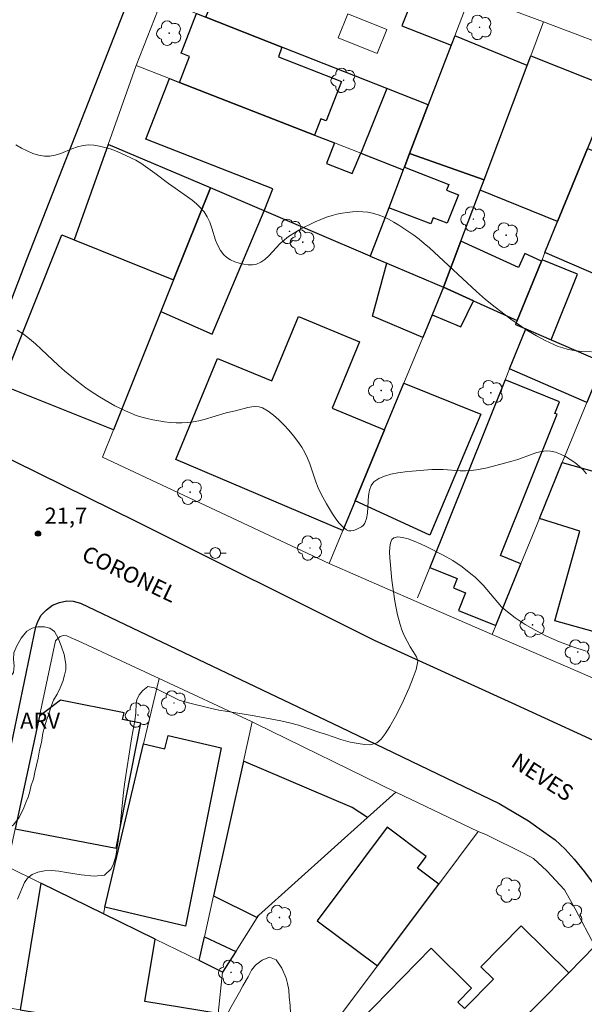
# Model space of a CAD drawing. Units: metres. Extents: x 279735 to 280251, y 1672120 to 1672684.
# Drawn here: x 279816 to 279869, y 1672486 to 1672578 of the extents above; entities that cross this region are included whole.
import ezdxf

# ---------------------------------------------------------------- set-up
doc = ezdxf.new("R2010")
doc.units = ezdxf.units.M
doc.header["$MEASUREMENT"] = 0
for name, color, linetype, lineweight, true_color in [('Arvores_Isoladas', 7, 'Continuous', 18, 0x00ff33), ('Curvas_Intermediarias', 7, 'Continuous', 9, 0x783c14), ('Curvas_Mestras', 7, 'Continuous', 20, 0x783c14), ('Pto_Cotado', 7, 'Continuous', 9, 0x783c14), ('Topon_Pto_Cotado', 7, 'Continuous', 9, 0x783c14), ('Topon_Vegetacao', 7, 'Continuous', 9, 0x00ff33), ('Vegetacao', 7, 'Orla8', 9, 0x00ff33)]:
    doc.layers.add(name, color=color, linetype=linetype, lineweight=lineweight, true_color=true_color)
for name, color, linetype, lineweight in [('Edificacoes', 7, 'Continuous', 30), ('Edificacoes_Vazios', 7, 'Continuous', 15), ('Muro_Grade', 8, 'Continuous', 20), ('Pavimentacao_Asfaltica_Mfio', 10, 'Continuous', 30), ('Pavimentacao_Nao_Asfaltica_Mfio', 10, 'Continuous', 30), ('Poste', 7, 'Continuous', 9), ('Topon_de_Vias', 7, 'Continuous', 9)]:
    doc.layers.add(name, color=color, linetype=linetype, lineweight=lineweight)
doc.styles.add('Arial', font='arial.ttf', dxfattribs={"height": 1.5})
doc.styles.get("Standard").update_dxf_attribs({"font": 'arial.ttf'})
doc.linetypes.add('Orla8', pattern='A,6,-0.5,["V",Standard,S=1,R=0,X=-0.5,Y=-1],-0.5,6,-0.5,["V",Standard,S=1,R=0,X=-0.5,Y=-1],-0.5', length=14)

# ---------------------------------------------------------------- blocks, each defined once
blk = doc.blocks.new('Poste')
at = {"layer": 'Poste'}
for points in [[(-0.5, 0), (-1, 0)], [(0.5, 0), (1, 0)]]:
    blk.add_lwpolyline(points, dxfattribs=at)
blk.add_lwpolyline([(0, 0.5, 1), (0, -0.5, 1)], format="xyb", close=True, dxfattribs=at)
blk = doc.blocks.new('Arvore')
at = {"layer": 'Arvores_Isoladas'}
blk.add_lwpolyline([(-0.718, 0.493, 0.872324), (-0.722, -0.551, 0.862983), (0.284, -0.827, 0.900105), (0.89, 0.029, 0.863155), (0.262, 0.861, 0.882486)], format="xyb", close=True, dxfattribs=at)
blk.add_circle((0, 0), 0.0286, dxfattribs=at)
blk = doc.blocks.new('Cotas')
at = {"layer": 'Pto_Cotado'}
blk.add_hatch(color=256, dxfattribs=at).paths.add_polyline_path([(0, 0.24, 1), (0, -0.24, 1)])
at = {"layer": 'Pto_Cotado', "lineweight": -3}
blk.add_lwpolyline([(0, -0.24, -1), (0, 0.24, -1)], format="xyb", close=True, dxfattribs=at)

msp = doc.modelspace()

# ---------------------------------------------------------------- linework, layer by layer
at = {"layer": 'Curvas_Intermediarias', "flags": 128}
for points, elevation in [([(279869.254, 1672535.603), (279868.933, 1672535.97), (279868.565, 1672536.322), (279868.16, 1672536.652), (279867.725, 1672536.952), (279867.271, 1672537.216), (279866.806, 1672537.436), (279866.341, 1672537.605), (279865.884, 1672537.716), (279865.471, 1672537.744), (279865.047, 1672537.696), (279864.615, 1672537.59), (279864.176, 1672537.444), (279862.846, 1672536.943), (279862.407, 1672536.814), (279859.974, 1672536.173), (279858.994, 1672535.975), (279858.5, 1672535.91), (279857.983, 1672535.879), (279857.462, 1672535.884), (279855.888, 1672535.99), (279855.365, 1672536.016), (279854.844, 1672536.017), (279853.017, 1672535.853), (279852.337, 1672535.784), (279851.664, 1672535.694), (279851.018, 1672535.568), (279850.419, 1672535.396), (279849.885, 1672535.162), (279849.435, 1672534.855), (279849.181, 1672534.522), (279849.03, 1672534.09), (279848.951, 1672533.587), (279848.849, 1672531.937), (279848.759, 1672531.435), (279848.591, 1672531.006), (279848.458, 1672530.832), (279848.271, 1672530.669), (279848.046, 1672530.525), (279847.798, 1672530.408), (279847.542, 1672530.326), (279847.296, 1672530.287), (279847.074, 1672530.3), (279846.894, 1672530.372), (279846.545, 1672530.653), (279846.211, 1672531.004), (279845.892, 1672531.41), (279845.587, 1672531.858), (279845.017, 1672532.819), (279844.5, 1672533.771), (279844.247, 1672534.296), (279844.031, 1672534.842), (279843.464, 1672536.527), (279843.254, 1672537.073), (279843.01, 1672537.597), (279842.716, 1672538.089), (279842.344, 1672538.618), (279841.942, 1672539.15), (279841.513, 1672539.674), (279841.061, 1672540.177), (279840.587, 1672540.648), (279840.096, 1672541.075), (279839.59, 1672541.445), (279839.073, 1672541.747), (279838.763, 1672541.853), (279838.424, 1672541.884), (279838.065, 1672541.857), (279837.691, 1672541.787), (279836.55, 1672541.475), (279835.671, 1672541.272), (279833.629, 1672540.665), (279833.118, 1672540.535), (279832.605, 1672540.436), (279832.089, 1672540.38), (279831.556, 1672540.361), (279831.017, 1672540.367), (279830.475, 1672540.398), (279829.932, 1672540.452), (279829.392, 1672540.528), (279828.857, 1672540.627), (279828.33, 1672540.745), (279827.813, 1672540.884), (279827.299, 1672541.049), (279826.791, 1672541.242), (279826.289, 1672541.459), (279825.303, 1672541.948), (279823.875, 1672542.766), (279823.023, 1672543.323), (279822.609, 1672543.622), (279821.798, 1672544.247), (279820.605, 1672545.214), (279820.051, 1672545.689), (279818.449, 1672547.217), (279817.912, 1672547.715), (279817.362, 1672548.186), (279816.793, 1672548.614), (279816.196, 1672548.985)], 21), ([(279869.217, 1672519.077), (279867.956, 1672519.48), (279866.717, 1672519.95), (279865.512, 1672520.48), (279864.514, 1672520.987), (279863.542, 1672521.559), (279862.607, 1672522.189), (279861.722, 1672522.872), (279861.336, 1672523.221), (279860.974, 1672523.6), (279859.615, 1672525.222), (279859.257, 1672525.606), (279858.876, 1672525.963), (279858.481, 1672526.294), (279857.659, 1672526.928), (279856.799, 1672527.513), (279855.906, 1672528.036), (279854.368, 1672528.802), (279853.782, 1672529.078), (279853.195, 1672529.331), (279852.631, 1672529.537), (279852.11, 1672529.673), (279851.657, 1672529.716), (279851.292, 1672529.644), (279851.097, 1672529.466), (279850.975, 1672529.163), (279850.915, 1672528.762), (279850.902, 1672528.293), (279850.923, 1672527.787), (279851.113, 1672525.685), (279851.188, 1672525.037), (279851.385, 1672523.741), (279851.508, 1672523.097), (279851.649, 1672522.459), (279851.885, 1672521.553), (279852.047, 1672521.074), (279852.234, 1672520.608), (279852.539, 1672519.993), (279852.825, 1672519.488), (279853.105, 1672519.054), (279853.403, 1672518.536), (279853.528, 1672518.147), (279853.374, 1672517.365), (279853.096, 1672516.608), (279852.719, 1672515.67), (279852.015, 1672514.078), (279851.464, 1672512.985), (279850.926, 1672512.047), (279850.474, 1672511.355), (279850.103, 1672510.863), (279849.725, 1672510.521), (279849.136, 1672510.346), (279848.553, 1672510.373), (279847.958, 1672510.464), (279847.214, 1672510.607), (279846.345, 1672510.827), (279844.93, 1672511.333), (279844.409, 1672511.489), (279842.411, 1672512.176), (279841.592, 1672512.41), (279840.755, 1672512.585), (279838.286, 1672513.04), (279835.823, 1672513.437), (279834.986, 1672513.586), (279834.173, 1672513.762), (279832.039, 1672514.281), (279831.288, 1672514.508), (279829.737, 1672515.273), (279828.998, 1672515.668), (279828.396, 1672515.766), (279827.919, 1672515.397), (279827.585, 1672515.009), (279827.363, 1672514.543), (279827.307, 1672514.213), (279827.259, 1672513.307), (279827.167, 1672512.615), (279826.86, 1672510.894), (279826.215, 1672506.682), (279826.08, 1672505.633), (279825.976, 1672504.656), (279825.805, 1672502.818), (279825.603, 1672501.181), (279825.388, 1672499.958), (279825.184, 1672499.266), (279824.962, 1672498.774), (279824.355, 1672498.193), (279823.394, 1672498.096), (279822.184, 1672498.233), (279820.801, 1672498.448), (279820.088, 1672498.584), (279819.412, 1672498.63), (279818.748, 1672498.598), (279818.14, 1672498.469), (279817.595, 1672498.249), (279817.168, 1672497.92), (279816.883, 1672497.506), (279816.253, 1672495.953)], 22)]:
    msp.add_lwpolyline(points, dxfattribs=dict(at, elevation=elevation))
at = {"layer": 'Curvas_Mestras', "elevation": 20, "flags": 128}
msp.add_lwpolyline([(279816.083, 1672566.266), (279816.601, 1672565.961), (279817.132, 1672565.692), (279817.669, 1672565.468), (279818.209, 1672565.3), (279818.746, 1672565.196), (279819.244, 1672565.195), (279819.752, 1672565.295), (279820.266, 1672565.465), (279821.306, 1672565.888), (279821.828, 1672566.078), (279822.347, 1672566.212), (279822.862, 1672566.258), (279823.361, 1672566.225), (279823.866, 1672566.146), (279824.371, 1672566.027), (279824.875, 1672565.876), (279825.373, 1672565.697), (279825.864, 1672565.498), (279826.811, 1672565.064), (279827.275, 1672564.82), (279827.726, 1672564.547), (279828.166, 1672564.253), (279829.026, 1672563.621), (279830.296, 1672562.647), (279832.07, 1672561.422), (279832.5, 1672561.103), (279832.909, 1672560.766), (279833.286, 1672560.405), (279833.625, 1672560.014), (279833.916, 1672559.557), (279834.147, 1672559.044), (279834.339, 1672558.498), (279834.69, 1672557.39), (279834.891, 1672556.87), (279835.139, 1672556.4), (279835.453, 1672556.002), (279835.741, 1672555.761), (279836.087, 1672555.547), (279836.475, 1672555.367), (279836.89, 1672555.225), (279837.315, 1672555.127), (279837.733, 1672555.078), (279838.131, 1672555.082), (279838.49, 1672555.146), (279838.896, 1672555.319), (279839.278, 1672555.583), (279839.643, 1672555.914), (279840.72, 1672557.064), (279841.097, 1672557.419), (279841.496, 1672557.72), (279842.456, 1672558.307), (279842.952, 1672558.585), (279843.457, 1672558.848), (279843.969, 1672559.091), (279844.488, 1672559.312), (279845.013, 1672559.506), (279845.542, 1672559.67), (279845.998, 1672559.787), (279846.469, 1672559.886), (279846.949, 1672559.963), (279847.434, 1672560.015), (279847.919, 1672560.039), (279848.398, 1672560.029), (279848.866, 1672559.984), (279849.317, 1672559.898), (279849.823, 1672559.75), (279850.322, 1672559.555), (279850.814, 1672559.321), (279851.298, 1672559.056), (279851.774, 1672558.767), (279852.24, 1672558.462), (279853.143, 1672557.835), (279853.643, 1672557.461), (279854.129, 1672557.065), (279854.603, 1672556.653), (279858.985, 1672552.598), (279859.828, 1672551.854), (279860.736, 1672551.12), (279862.187, 1672550.015), (279863.181, 1672549.319), (279863.689, 1672548.989), (279864.588, 1672548.449), (279865.379, 1672548.023), (279865.784, 1672547.827), (279866.61, 1672547.483), (279867.03, 1672547.34), (279867.454, 1672547.221), (279867.893, 1672547.127), (279868.341, 1672547.059), (279868.794, 1672547.014), (279869.71, 1672546.969)], dxfattribs=at)
at = {"layer": 'Edificacoes', "flags": 128}
for points in [[(279854.498, 1672569.991), (279850.659, 1672571.505), (279840.869, 1672575.364), (279833.797, 1672578.153), (279834.632, 1672580.213), (279833.561, 1672580.635), (279835.195, 1672584.78), (279834.48, 1672585.062), (279835.685, 1672588.116), (279836.469, 1672587.807), (279836.629, 1672588.213), (279853.682, 1672581.489), (279852.055, 1672577.363), (279856.632, 1672575.559)], [(279840.565, 1672574.464), (279846.436, 1672572.175), (279844.999, 1672568.488), (279844.503, 1672568.682), (279843.912, 1672567.166), (279831.328, 1672572.071), (279832.271, 1672574.492), (279831.484, 1672574.799), (279832.925, 1672578.496), (279833.797, 1672578.153), (279840.869, 1672575.364)], [(279859.7, 1672563), (279863.712, 1672573.664), (279856.968, 1672576.434), (279856.632, 1672575.559), (279854.498, 1672569.991), (279852.756, 1672565.447)], [(279871.619, 1672571.529), (279869.336, 1672565.934), (279866.554, 1672559.117), (279859.337, 1672562.035), (279859.7, 1672563), (279863.712, 1672573.664), (279864.051, 1672574.567)], [(279850.818, 1672560.392), (279849.095, 1672555.899), (279839.23, 1672560.107), (279840.036, 1672562.175), (279828.21, 1672566.786), (279830.41, 1672572.429), (279831.328, 1672572.071), (279843.912, 1672567.166), (279845.758, 1672566.446), (279845.014, 1672564.536), (279847.423, 1672563.596), (279848.23, 1672565.482), (279852.179, 1672563.943)], [(279850.659, 1672571.505), (279848.23, 1672565.482), (279852.179, 1672563.943), (279852.276, 1672564.196), (279852.756, 1672565.447), (279854.498, 1672569.991)], [(279824.691, 1672566.307), (279821.525, 1672557.412), (279830.786, 1672553.696), (279834.216, 1672562.245)], [(279852.276, 1672564.196), (279856.427, 1672562.568), (279856.214, 1672562.024), (279857.307, 1672561.597), (279856.268, 1672558.948), (279854.963, 1672559.46), (279854.742, 1672558.899), (279850.818, 1672560.392), (279849.095, 1672555.899), (279850.636, 1672555.242), (279855.933, 1672552.983), (279857.547, 1672557.275), (279859.337, 1672562.035), (279859.7, 1672563), (279852.756, 1672565.447)], [(279865.372, 1672556.219), (279866.554, 1672559.117), (279869.336, 1672565.934), (279870.736, 1672565.363), (279874.136, 1672563.975), (279874.018, 1672563.685), (279876.524, 1672562.662), (279875.702, 1672560.472), (279872.891, 1672552.979)], [(279834.216, 1672562.245), (279830.786, 1672553.696), (279829.602, 1672550.744), (279834.373, 1672548.625), (279839.23, 1672560.107)], [(279830.786, 1672553.696), (279829.602, 1672550.744), (279825.173, 1672539.704), (279814.768, 1672543.878), (279820.383, 1672557.87), (279821.525, 1672557.412)], [(279863.504, 1672556.147), (279862.914, 1672554.845), (279857.547, 1672557.275), (279855.933, 1672552.983), (279858.716, 1672551.722), (279862.785, 1672549.88), (279865.045, 1672555.419)], [(279850.636, 1672555.242), (279855.933, 1672552.983), (279854.87, 1672550.418), (279853.995, 1672548.308), (279849.315, 1672550.304)], [(279862.637, 1672549.517), (279863.578, 1672549.11), (279865.958, 1672548.081), (279868.418, 1672554.195), (279865.099, 1672555.55), (279865.045, 1672555.419), (279862.785, 1672549.88)], [(279855.933, 1672552.983), (279854.87, 1672550.418), (279857.534, 1672549.294), (279858.716, 1672551.722)], [(279850.431, 1672539.705), (279847.692, 1672533.095), (279846.536, 1672530.306), (279830.997, 1672536.95), (279834.863, 1672546.348), (279839.919, 1672544.254), (279842.406, 1672550.256), (279848.108, 1672547.894), (279845.552, 1672541.726)], [(279869.266, 1672542.241), (279862.078, 1672545.375), (279863.578, 1672549.11), (279865.958, 1672548.081), (279870.343, 1672546.185), (279870.794, 1672545.99)], [(279847.692, 1672533.095), (279850.431, 1672539.705), (279852.232, 1672544.052), (279859.384, 1672541.154), (279854.653, 1672529.879)], [(279861.668, 1672544.355), (279854.642, 1672526.869), (279857.198, 1672525.842), (279856.844, 1672524.963), (279857.976, 1672524.508), (279857.312, 1672522.856), (279860.793, 1672521.458), (279863.139, 1672527.213), (279861.221, 1672527.983), (279866.512, 1672541.152), (279866.305, 1672541.235), (279866.739, 1672542.317)], [(279878.767, 1672537.759), (279877.468, 1672533.106), (279876.149, 1672528.379), (279875.253, 1672528.629), (279872.861, 1672520.055), (279866.279, 1672521.892), (279868.614, 1672530.259), (279864.865, 1672531.447), (279866.986, 1672536.649), (279870.162, 1672535.763), (279870.921, 1672538.482), (279874.994, 1672537.345), (279875.366, 1672538.818)], [(279825.434, 1672500.727), (279827.724, 1672512.36), (279826.036, 1672512.692), (279826.164, 1672513.341), (279820.24, 1672514.507), (279818.282, 1672513.031), (279816.027, 1672502.521)], [(279824.385, 1672495.216), (279827.989, 1672510.445), (279829.975, 1672509.975), (279830.271, 1672511.225), (279835.213, 1672510.055), (279831.899, 1672493.438)], [(279834.51, 1672496.272), (279838.57, 1672494.24), (279838.694, 1672494.435), (279848.851, 1672503.575), (279847.426, 1672504.504), (279837.279, 1672508.815)], [(279849.763, 1672489.747), (279855.475, 1672497.373), (279853.497, 1672498.854), (279854.313, 1672499.943), (279850.681, 1672502.664), (279844.153, 1672493.95)], [(279816.485, 1672485.653), (279834.517, 1672482.71), (279834.942, 1672485.313), (279828.116, 1672486.427), (279829.065, 1672492.245), (279824.241, 1672494.607), (279818.41, 1672497.461)], [(279867.586, 1672489.103), (279864.658, 1672486.124), (279857.244, 1672478.583), (279856.1, 1672477.419), (279853.77, 1672475.269), (279850.785, 1672478.204), (279852.647, 1672480.098), (279848.093, 1672484.575), (279854.784, 1672491.38), (279858.545, 1672487.683), (279857.259, 1672486.375), (279857.877, 1672485.768), (279860.58, 1672488.517), (279859.412, 1672489.665), (279863.149, 1672493.465)], [(279833.664, 1672492.443), (279836.576, 1672491.1), (279835.35, 1672489.169), (279833.176, 1672490.233)]]:
    msp.add_lwpolyline(points, close=True, dxfattribs=at)
at = {"layer": 'Edificacoes_Vazios', "flags": 128}
msp.add_lwpolyline([(279846.107, 1672576.233), (279849.743, 1672574.781), (279850.639, 1672577.024), (279847.003, 1672578.477)], close=True, dxfattribs=at)
at = {"layer": 'Muro_Grade', "flags": 128}
for points in [[(279907.249, 1672560.683), (279900.791, 1672563.337), (279892.656, 1672566.681), (279887.169, 1672568.94), (279879.987, 1672571.896), (279872.95, 1672574.793), (279865.234, 1672577.713), (279858.444, 1672580.284), (279833.723, 1672590.036), (279829.701, 1672579.768), (279827.302, 1672573.641), (279824.691, 1672566.307), (279821.525, 1672557.412)], [(279858.444, 1672580.284), (279856.968, 1672576.434), (279856.632, 1672575.559), (279854.498, 1672569.991), (279852.756, 1672565.447), (279852.276, 1672564.196), (279852.179, 1672563.943), (279850.818, 1672560.392), (279849.095, 1672555.899)], [(279854.498, 1672569.991), (279850.659, 1672571.505), (279840.869, 1672575.364), (279833.797, 1672578.153), (279832.925, 1672578.496), (279829.701, 1672579.768)], [(279855.933, 1672552.983), (279857.547, 1672557.275), (279859.337, 1672562.035), (279859.7, 1672563), (279863.712, 1672573.664), (279864.051, 1672574.567), (279865.234, 1672577.713)], [(279872.95, 1672574.793), (279871.619, 1672571.529), (279869.336, 1672565.934), (279866.554, 1672559.117), (279865.372, 1672556.219), (279865.099, 1672555.55), (279865.045, 1672555.419), (279862.785, 1672549.88), (279862.637, 1672549.517)], [(279852.179, 1672563.943), (279848.23, 1672565.482), (279845.758, 1672566.446), (279843.912, 1672567.166), (279831.328, 1672572.071), (279830.41, 1672572.429), (279827.302, 1672573.641)], [(279862.785, 1672549.88), (279858.716, 1672551.722), (279855.933, 1672552.983), (279850.636, 1672555.242), (279849.095, 1672555.899), (279839.23, 1672560.107), (279834.216, 1672562.245), (279824.691, 1672566.307)], [(279834.216, 1672562.245), (279830.786, 1672553.696), (279829.602, 1672550.744), (279825.173, 1672539.704), (279824.151, 1672537.156)], [(279830.786, 1672553.696), (279821.525, 1672557.412)], [(279845.264, 1672527.236), (279846.536, 1672530.306), (279847.692, 1672533.095), (279850.431, 1672539.705), (279852.232, 1672544.052), (279853.995, 1672548.308), (279854.87, 1672550.418), (279855.933, 1672552.983)], [(279862.637, 1672549.517), (279863.578, 1672549.11), (279865.958, 1672548.081), (279870.343, 1672546.185), (279870.794, 1672545.99), (279869.266, 1672542.241), (279869.2, 1672542.079), (279866.986, 1672536.649), (279864.865, 1672531.447), (279863.139, 1672527.213), (279860.793, 1672521.458), (279860.459, 1672520.641)], [(279853.51, 1672524.053), (279854.642, 1672526.869), (279861.668, 1672544.355), (279862.078, 1672545.375), (279863.578, 1672549.11)], [(279824.151, 1672537.156), (279845.264, 1672527.236), (279853.375, 1672523.716), (279860.459, 1672520.641), (279872.529, 1672515.404)], [(279824.031, 1672430.035), (279819.152, 1672438.309), (279817.108, 1672441.776), (279814.17, 1672446.929), (279810.594, 1672453.201), (279809.164, 1672456.113), (279808.487, 1672457.49), (279808.442, 1672457.664), (279807.721, 1672460.44), (279807.656, 1672463.39), (279808.202, 1672466.013), (279810.125, 1672475.243), (279812.533, 1672486.297), (279814.633, 1672496.024), (279815.271, 1672498.998), (279816.027, 1672502.521), (279818.282, 1672513.031), (279819.788, 1672520.046), (279819.986, 1672520.266), (279820.218, 1672520.43), (279820.503, 1672520.521), (279820.85, 1672520.495), (279821.238, 1672520.331), (279821.885, 1672520.041)], [(279821.885, 1672520.041), (279829.428, 1672516.525), (279838.09, 1672512.488), (279838.407, 1672512.34), (279851.472, 1672505.934), (279859.149, 1672502.276), (279859.871, 1672501.988), (279863.445, 1672500.213), (279864.316, 1672499.751), (279865.538, 1672498.606), (279867.204, 1672496.823), (279868.198, 1672495.057), (279870.015, 1672491.574), (279876.017, 1672480.432)], [(279829.428, 1672516.525), (279827.989, 1672510.445), (279824.385, 1672495.216), (279824.241, 1672494.607)], [(279838.09, 1672512.488), (279837.279, 1672508.815), (279834.51, 1672496.272), (279833.664, 1672492.443), (279833.176, 1672490.233)], [(279815.271, 1672498.998), (279818.41, 1672497.461), (279824.241, 1672494.607), (279829.065, 1672492.245), (279833.176, 1672490.233), (279835.35, 1672489.169), (279836.576, 1672491.1), (279838.57, 1672494.24), (279838.694, 1672494.435), (279848.851, 1672503.575), (279851.472, 1672505.934)], [(279859.149, 1672502.276), (279855.475, 1672497.373), (279849.763, 1672489.747), (279843.976, 1672482.024), (279842.011, 1672479.401), (279834.81, 1672469.789)], [(279870.015, 1672491.574), (279867.586, 1672489.103), (279864.658, 1672486.124), (279857.244, 1672478.583), (279856.1, 1672477.419), (279853.77, 1672475.269), (279848.72, 1672470.609), (279845.691, 1672467.34), (279844.167, 1672465.695), (279838.799, 1672459.903)], [(279835.35, 1672489.169), (279834.942, 1672485.313), (279834.663, 1672482.686), (279834.517, 1672482.71), (279816.485, 1672485.653), (279812.533, 1672486.297)]]:
    msp.add_lwpolyline(points, dxfattribs=at)
at = {"layer": 'Pavimentacao_Asfaltica_Mfio', "flags": 128}
for points in [[(279884.705, 1672506.668), (279880.792, 1672507.426), (279878.481, 1672507.85), (279877.07, 1672508.098), (279875.731, 1672508.414), (279874.26, 1672508.804), (279872.601, 1672509.495), (279862.333, 1672514.227), (279849.505, 1672520.053), (279827.308, 1672531.167), (279813.671, 1672537.862), (279813.079, 1672538.257), (279812.685, 1672538.652), (279812.224, 1672539.205), (279811.923, 1672539.72), (279811.718, 1672540.385), (279811.661, 1672541.062), (279811.892, 1672541.964), (279817.109, 1672555.564), (279824.648, 1672574.847), (279831.175, 1672591.503)], [(279820.156, 1672523.62), (279820.844, 1672523.763), (279821.441, 1672523.733), (279822.1, 1672523.538), (279831.738, 1672518.941), (279846.34, 1672512.006), (279857.83, 1672506.461), (279861.113, 1672504.893), (279863.828, 1672503.25), (279865.269, 1672502.244), (279866.316, 1672501.48), (279867.251, 1672500.62), (279868.094, 1672499.701), (279869.051, 1672498.514), (279869.779, 1672497.553), (279870.367, 1672496.685), (279870.93, 1672495.74), (279871.434, 1672494.908), (279872.193, 1672493.489), (279873.92, 1672490.369), (279881.802, 1672475.624)]]:
    msp.add_lwpolyline(points, dxfattribs=at)
at = {"layer": 'Pavimentacao_Nao_Asfaltica_Mfio', "flags": 128}
msp.add_lwpolyline([(279813.693, 1672500.95), (279817.955, 1672521.333), (279818.129, 1672521.824), (279818.46, 1672522.434), (279818.959, 1672522.941), (279819.507, 1672523.352), (279820.156, 1672523.62)], dxfattribs=at)
at = {"layer": 'Vegetacao', "flags": 128}
for points in [[(279817.116, 1672520.936), (279817.609, 1672521.208), (279818.142, 1672521.342), (279818.765, 1672521.328), (279819.261, 1672521.215), (279819.676, 1672520.904), (279820.036, 1672520.299), (279820.324, 1672519.558), (279820.587, 1672518.751), (279820.73, 1672517.871), (279820.745, 1672517.338), (279820.612, 1672516.823), (279820.451, 1672516.234), (279820.231, 1672515.651), (279819.93, 1672515.064), (279819.602, 1672514.506), (279819.354, 1672513.86), (279819.149, 1672513.21), (279818.948, 1672512.641), (279818.793, 1672512.103), (279818.597, 1672511.418), (279818.489, 1672510.568), (279818.306, 1672509.838), (279818.179, 1672509.091), (279818.006, 1672508.436), (279817.857, 1672507.795), (279817.72, 1672507.154), (279817.525, 1672506.592), (279817.392, 1672506.007), (279817.24, 1672505.459), (279817.032, 1672504.981), (279816.837, 1672504.483), (279816.406, 1672503.573), (279815.83, 1672502.855), (279815.142, 1672502.415), (279814.339, 1672502.382), (279813.555, 1672502.744), (279812.87, 1672503.396), (279812.604, 1672503.824), (279812.396, 1672504.316), (279812.229, 1672504.846), (279812.087, 1672505.415), (279811.99, 1672506.016), (279811.929, 1672506.583), (279811.87, 1672507.095), (279811.795, 1672507.933), (279811.873, 1672508.762), (279811.87, 1672509.309), (279811.944, 1672509.817), (279812.099, 1672510.478), (279812.297, 1672511.121), (279812.502, 1672511.719), (279812.688, 1672512.297), (279812.861, 1672512.836), (279813.246, 1672513.773), (279813.686, 1672514.615), (279814.225, 1672515.396), (279814.857, 1672516.034), (279815.474, 1672516.531), (279815.858, 1672517.086), (279815.942, 1672517.695), (279815.88, 1672518.287), (279815.911, 1672518.917), (279816.181, 1672519.586), (279816.599, 1672520.275)], [(279835.54, 1672463.527), (279835.062, 1672463.532), (279834.468, 1672463.573), (279833.742, 1672463.669), (279833.015, 1672463.79), (279832.235, 1672463.921), (279831.502, 1672464.088), (279830.726, 1672464.248), (279829.955, 1672464.543), (279829.585, 1672464.752), (279828.886, 1672465.238), (279828.236, 1672465.724), (279827.729, 1672466.217), (279827.38, 1672466.784), (279827.134, 1672467.458), (279827.061, 1672468.313), (279827.085, 1672468.855), (279827.18, 1672469.562), (279827.408, 1672470.343), (279827.687, 1672471.059), (279827.956, 1672471.579), (279828.287, 1672472.073), (279828.516, 1672472.545), (279828.702, 1672473.023), (279829.012, 1672473.591), (279829.393, 1672474.092), (279829.789, 1672474.499), (279830.118, 1672474.893), (279830.679, 1672475.291), (279831.244, 1672475.414), (279831.763, 1672475.457), (279832.34, 1672475.419), (279832.93, 1672475.465), (279833.635, 1672475.644), (279834.255, 1672476.136), (279834.679, 1672476.798), (279834.79, 1672477.52), (279834.553, 1672478.294), (279834.281, 1672478.916), (279833.886, 1672479.351), (279833.339, 1672479.802), (279833.047, 1672480.208), (279832.971, 1672480.905), (279833.178, 1672481.663), (279833.54, 1672482.396), (279833.818, 1672482.835), (279834.19, 1672483.301), (279834.637, 1672483.805), (279835.095, 1672484.347), (279835.808, 1672485.284), (279836.155, 1672485.943), (279836.545, 1672486.647), (279836.916, 1672487.306), (279837.244, 1672487.88), (279837.721, 1672488.714), (279838.037, 1672489.34), (279838.415, 1672489.812), (279839.023, 1672490.264), (279839.712, 1672490.543), (279840.33, 1672490.302), (279840.856, 1672489.538), (279841.261, 1672488.59), (279841.399, 1672488.087), (279841.521, 1672487.51), (279841.547, 1672486.865), (279841.629, 1672486.052), (279841.658, 1672485.333), (279841.743, 1672484.452), (279841.819, 1672483.936), (279841.981, 1672483.162), (279842.128, 1672482.424), (279842.115, 1672481.478), (279842.084, 1672480.891), (279842.002, 1672480.281), (279841.975, 1672479.652), (279841.839, 1672478.929), (279841.604, 1672478.348), (279841.422, 1672477.654), (279841.265, 1672476.999), (279841.107, 1672476.492), (279841.038, 1672475.482), (279841.083, 1672474.65), (279841.22, 1672473.85), (279841.156, 1672473.208), (279841.033, 1672472.447), (279840.96, 1672471.595), (279840.8, 1672470.833), (279840.674, 1672470.036), (279840.421, 1672469.339), (279840.198, 1672468.648), (279839.96, 1672468.083), (279839.464, 1672467.385), (279839.115, 1672466.756), (279838.734, 1672466.01), (279838.282, 1672465.286), (279837.767, 1672464.634), (279837.234, 1672464.084), (279836.76, 1672463.706), (279836.245, 1672463.415)]]:
    msp.add_lwpolyline(points, close=True, dxfattribs=at)

# ---------------------------------------------------------------- block references
at = {"layer": 'Arvores_Isoladas'}
for p in [(279859.284, 1672577.211), (279830.377, 1672576.665), (279846.615, 1672572.278), (279858.703, 1672559.343), (279841.579, 1672558.2), (279861.757, 1672557.848), (279842.808, 1672557.188), (279850.119, 1672543.363), (279860.33, 1672543.16), (279832.315, 1672533.889), (279843.489, 1672528.687), (279864.222, 1672521.528), (279868.428, 1672518.992), (279830.819, 1672514.245), (279827.459, 1672513.116), (279862.018, 1672496.81), (279840.637, 1672494.25), (279867.744, 1672494.468), (279836.134, 1672489.136)]:
    msp.add_blockref('Arvore', p, dxfattribs=at)
at = {"layer": 'Poste'}
msp.add_blockref('Poste', (279834.666, 1672528.222), dxfattribs=at)
at = {"layer": 'Pto_Cotado'}
msp.add_blockref('Cotas', (279818.154, 1672530.039, 21.7), dxfattribs=at)

# ---------------------------------------------------------------- texts
at = {"layer": 'Topon_de_Vias', "style": 'Arial'}
for s, rotation, p in [('CORONEL', 334.47622, (279822.099, 1672527.628)), ('NEVES', 327.19329, (279862.104, 1672508.414))]:
    msp.add_text(s, height=1.5, rotation=rotation, dxfattribs=at).set_placement(p)
at = {"layer": 'Topon_Pto_Cotado', "style": 'Arial'}
msp.add_text('21,7', height=1.5, dxfattribs=at).set_placement((279818.76, 1672530.948, 21.7))
at = {"layer": 'Topon_Vegetacao', "style": 'Arial'}
msp.add_text('ARV', height=1.5, dxfattribs=at).set_placement((279816.485, 1672511.845))

doc.saveas('drawing.dxf')
